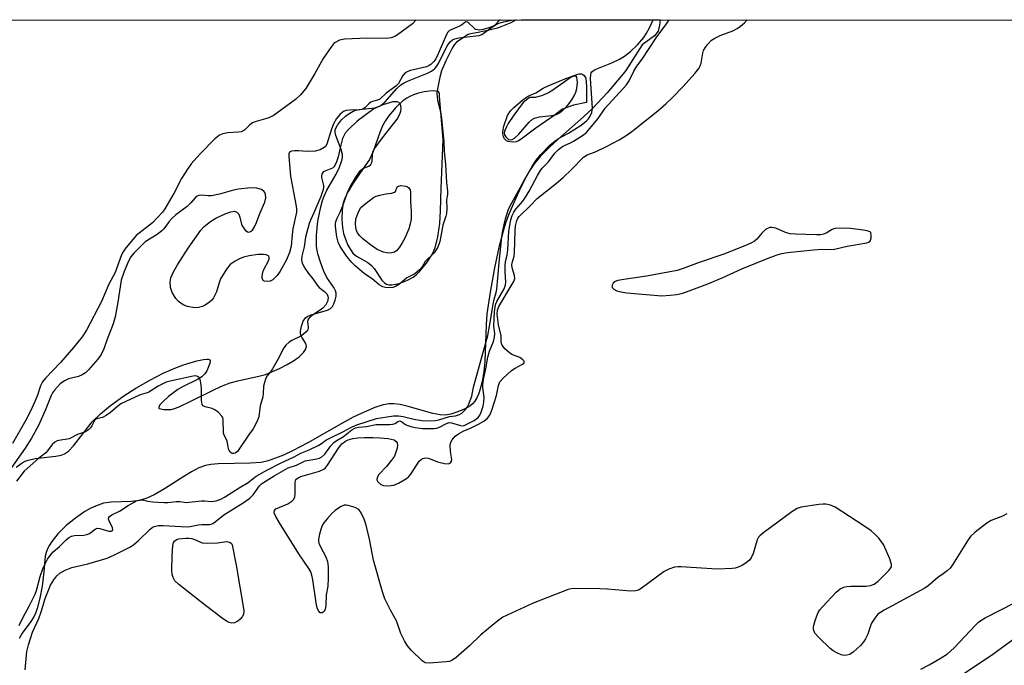
# Model space of a CAD drawing. Units: inches. Extents: x 1225769 to 1231769, y 545455 to 549455.
# Drawn here: x 1226090 to 1226365, y 549274 to 549455 of the extents above; entities that cross this region are included whole.
import ezdxf

# ---------------------------------------------------------------- set-up
doc = ezdxf.new("R2010")
doc.units = ezdxf.units.IN
doc.header["$MEASUREMENT"] = 0
for name, color, linetype in [('HYDRO-Stream Poly Centerlines', 142, 'Continuous'), ('HYDRO-Water Body', 4, 'Continuous'), ('NTRL-Trees', 3, 'Continuous'), ('Undefined', 1, 'Continuous')]:
    doc.layers.add(name, color=color, linetype=linetype)

msp = doc.modelspace()

# ---------------------------------------------------------------- linework, layer by layer
at = {"layer": 'HYDRO-Stream Poly Centerlines'}
for points in [[(1226239.02, 549435.36), (1226237.78, 549434.6), (1226235.86, 549433.81), (1226234.07, 549433.31), (1226232.44, 549433.31), (1226230.72, 549431.95), (1226228.03, 549428.35), (1226226.47, 549426), (1226226, 549425.14), (1226225.57, 549424.1), (1226225.41, 549423.44), (1226225.43, 549422.9), (1226225.83, 549422.27), (1226226.37, 549421.7), (1226226.6, 549421.54), (1226227.09, 549421.44), (1226227.64, 549421.58), (1226228.22, 549421.93), (1226229.47, 549423.09), (1226232.4, 549426.38), (1226233.32, 549427.2), (1226233.88, 549427.54), (1226235.26, 549427.9), (1226238.61, 549428.26), (1226240.01, 549428.56), (1226240.89, 549429.03), (1226241.79, 549429.72), (1226242.68, 549430.59), (1226243.52, 549431.59), (1226244.27, 549432.66), (1226244.92, 549433.75), (1226245.41, 549434.81), (1226245.71, 549435.79), (1226245.86, 549437.48), (1226245.72, 549438.97), (1226245.52, 549439.25), (1226245.17, 549439.31), (1226244.71, 549439.21), (1226244.14, 549438.95), (1226242.79, 549438.1)], [(1226208.27, 549421.54), (1226207.23, 549433.58), (1226207.23, 549434.53), (1226206.96, 549434.88), (1226206.36, 549435.08), (1226205.51, 549435.14), (1226204.48, 549435.09), (1226202.95, 549434.87), (1226201.39, 549434.51), (1226199.98, 549434.07), (1226199.12, 549433.71), (1226198.08, 549433.11), (1226197.04, 549432.34), (1226195.04, 549430.49), (1226193, 549428.04), (1226192.07, 549426.66), (1226191.35, 549425.38), (1226190.56, 549423.47), (1226188.67, 549418.2), (1226187.63, 549415.98), (1226184.88, 549411.93), (1226182.93, 549409.04), (1226181.7, 549407), (1226180.85, 549405.34), (1226180.33, 549403.83), (1226180.03, 549401.88), (1226179.93, 549399.22), (1226180.09, 549396.92), (1226180.42, 549395.26), (1226180.93, 549393.72), (1226181.64, 549392), (1226182.31, 549390.74), (1226183.03, 549389.77), (1226184.07, 549388.96), (1226187.16, 549387.12), (1226188.26, 549386.31), (1226188.96, 549385.48), (1226191.17, 549382.16), (1226191.92, 549381.36), (1226192.41, 549381.06), (1226193.1, 549380.92), (1226193.95, 549380.93), (1226195.95, 549381.31), (1226198.33, 549382.17), (1226199.93, 549383.07), (1226200.71, 549383.7), (1226201.79, 549384.75), (1226203.63, 549386.98), (1226205.17, 549389.38), (1226206.03, 549391.28), (1226206.79, 549394.32), (1226207.36, 549398.07), (1226207.58, 549401.63), (1226207.75, 549407.84)]]:
    msp.add_lwpolyline(points, close=True, dxfattribs=at)
for points in [[(1226088.81, 549329.86, 0), (1226090.45, 549331.08, 0), (1226091.29, 549331.54, 0), (1226092.14, 549331.88, 0), (1226094.11, 549332.28, 0), (1226099.91, 549332.92, 0), (1226101.37, 549333.24, 0), (1226102.32, 549333.63, 0), (1226103.41, 549334.4, 0), (1226104.82, 549335.82, 0), (1226110.08, 549342.57, 0), (1226112.36, 549344.77, 0), (1226115.2, 549347.11, 0), (1226118.92, 549349.81, 0), (1226122.25, 549351.96, 0), (1226126.36, 549354.32, 0), (1226129.88, 549356.17, 0), (1226133.14, 549357.63, 0), (1226135.61, 549358.5, 0), (1226139.33, 549359.62, 0), (1226141.25, 549360.04, 0), (1226142.17, 549360.13, 0), (1226142.64, 549360.08, 0), (1226142.95, 549359.93, 0), (1226143.07, 549359.67, 0), (1226142.96, 549358.94, 0), (1226142.6, 549357.92, 0), (1226142.11, 549356.87, 0), (1226141.59, 549356.04, 0), (1226140.72, 549355.19, 0), (1226139.56, 549354.44, 0), (1226135.49, 549352.48, 0), (1226134.02, 549351.64, 0), (1226131.44, 549349.69, 0), (1226129.69, 549348.11, 0), (1226129.06, 549347.4, 0), (1226128.69, 549346.81, 0), (1226128.66, 549346.39, 0), (1226128.81, 549346.26, 0), (1226130.14, 549346.02, 0), (1226132.14, 549346.05, 0), (1226133.06, 549346.27, 0), (1226134.41, 549346.75, 0), (1226137.84, 549348.4, 0), (1226144.44, 549351.73, 0), (1226146.67, 549352.73, 0), (1226148.65, 549353.48, 0), (1226150.84, 549354.07, 0), (1226157.04, 549355.43, 0), (1226158.54, 549355.85, 0), (1226159.85, 549356.34, 0), (1226162.47, 549357.52, 0), (1226164.67, 549358.65, 0), (1226166.41, 549359.68, 0), (1226167.95, 549360.78, 0), (1226169.16, 549361.93, 0), (1226169.76, 549362.79, 0), (1226170.02, 549363.65, 0), (1226169.87, 549364.49, 0), (1226168.74, 549366.21, 0), (1226168.42, 549366.85, 0), (1226168.34, 549367.36, 0), (1226168.36, 549367.97, 0), (1226168.64, 549369.35, 0), (1226169.14, 549370.69, 0), (1226169.78, 549371.67, 0), (1226170.44, 549372.15, 0), (1226171.33, 549372.53, 0), (1226174.93, 549373.49, 0), (1226175.92, 549373.83, 0), (1226176.74, 549374.25, 0), (1226177.31, 549374.8, 0), (1226177.73, 549375.61, 0), (1226178.1, 549376.65, 0), (1226178.32, 549377.71, 0), (1226178.33, 549378.61, 0), (1226178.16, 549379.19, 0), (1226177.66, 549380.17, 0), (1226175.76, 549382.99, 0), (1226174.82, 549384.89, 0), (1226173.93, 549387.22, 0), (1226173.23, 549389.6, 0), (1226172.86, 549391.66, 0), (1226172.8, 549392.96, 0), (1226172.84, 549394.75, 0), (1226173.25, 549398.73, 0), (1226174.02, 549402.7, 0), (1226174.51, 549404.47, 0), (1226174.95, 549405.75, 0), (1226175.75, 549407.39, 0), (1226178.32, 549411.84, 0), (1226179.3, 549413.79, 0), (1226179.95, 549415.65, 0), (1226180.1, 549416.52, 0), (1226180.1, 549417.33, 0), (1226179.73, 549418.74, 0), (1226178.22, 549422.68, 0), (1226178.05, 549423.54, 0), (1226178.07, 549424.27, 0), (1226178.31, 549424.9, 0), (1226178.7, 549425.59, 0), (1226179.87, 549427.04, 0), (1226180.94, 549428.06, 0), (1226181.69, 549428.66, 0), (1226183.09, 549429.49, 0), (1226183.88, 549429.74, 0), (1226184.81, 549429.92, 0), (1226189.19, 549430.44, 0), (1226190.49, 549430.84, 0), (1226191.06, 549431.21, 0), (1226191.96, 549431.99, 0), (1226195.31, 549435.8, 0), (1226196.42, 549436.86, 0), (1226197.15, 549437.34, 0), (1226198.33, 549437.92, 0), (1226203.9, 549440.08, 0), (1226205.07, 549440.7, 0), (1226205.98, 549441.39, 0), (1226206.56, 549442.11, 0), (1226207.12, 549443.03, 0), (1226209.45, 549447.76, 0), (1226210.25, 549448.89, 0), (1226210.9, 549449.45, 0), (1226211.57, 549449.76, 0), (1226212.7, 549450.03, 0), (1226217.46, 549450.52, 0), (1226218.35, 549450.68, 0), (1226219.09, 549450.92, 0), (1226221.91, 549453.03, 0), (1226223.6, 549453.98, 0), (1226225.17, 549454.46, 0), (1226227.42, 549454.9, 0), (1226230.15, 549455.02, 0)], [(1226269.05, 549455.02, 0), (1226268.88, 549453.57, 0), (1226268.49, 549451.86, 0), (1226267.48, 549450.58, 0), (1226264.01, 549448.06, 0), (1226259.43, 549440.88, 0), (1226258.71, 549439.96, 0), (1226254.23, 549434.64, 0), (1226250.13, 549430.23, 0), (1226247.62, 549427.89, 0), (1226241.22, 549422.33, 0), (1226238.21, 549419.6, 0), (1226235.58, 549416.94, 0), (1226233.75, 549414.71, 0), (1226232.66, 549413.05, 0), (1226231.54, 549411.1, 0), (1226230.24, 549408.62, 0), (1226228.97, 549405.98, 0), (1226226.7, 549400.63, 0), (1226225.78, 549398.14, 0), (1226225.07, 549395.92, 0), (1226223.9, 549391.34, 0), (1226222.7, 549385.65, 0), (1226221.47, 549378.82, 0), (1226220.56, 549372.8, 0), (1226220.32, 549369.68, 0), (1226219.93, 549359.49, 0), (1226219.66, 549356.62, 0), (1226219.23, 549353.9, 0), (1226218.59, 549351.43, 0), (1226218.18, 549350.31, 0), (1226217.69, 549349.3, 0), (1226217.13, 549348.39, 0), (1226216.48, 549347.6, 0), (1226215.74, 549346.95, 0), (1226215.13, 549346.55, 0), (1226213.76, 549345.9, 0), (1226212.1, 549345.26, 0), (1226210.42, 549344.75, 0), (1226208.98, 549344.47, 0), (1226207.45, 549344.49, 0), (1226205.4, 549344.86, 0), (1226198.47, 549346.87, 0), (1226196.23, 549347.41, 0), (1226194.48, 549347.65, 0), (1226193.18, 549347.63, 0), (1226191.48, 549347.29, 0), (1226189.21, 549346.55, 0), (1226186.21, 549345.32, 0), (1226183.1, 549343.86, 0), (1226179.72, 549342.04, 0), (1226170.41, 549336.69, 0), (1226166.14, 549334.44, 0), (1226163.56, 549333.24, 0), (1226161.38, 549332.36, 0), (1226159.29, 549331.68, 0), (1226157.32, 549331.23, 0), (1226154.23, 549330.97, 0), (1226145.32, 549330.82, 0), (1226143.27, 549330.63, 0), (1226141.77, 549330.34, 0), (1226139.9, 549329.66, 0), (1226137.87, 549328.61, 0), (1226135.73, 549327.32, 0), (1226130.29, 549323.83, 0), (1226127.44, 549322.18, 0), (1226125.31, 549321.19, 0), (1226123.31, 549320.58, 0), (1226121.03, 549320.32, 0), (1226115.4, 549320.11, 0), (1226113.25, 549319.81, 0), (1226110.97, 549319, 0), (1226109.52, 549318.29, 0), (1226108.02, 549317.44, 0), (1226105.33, 549315.65, 0), (1226102.74, 549313.54, 0), (1226100.42, 549311.22, 0), (1226098.77, 549309.13, 0), (1226098.1, 549308.08, 0), (1226097.55, 549307.02, 0), (1226097.14, 549305.98, 0), (1226096.87, 549304.95, 0), (1226096.47, 549300.63, 0), (1226096, 549296.57, 0), (1226095.42, 549293.2, 0), (1226094.68, 549290.33, 0), (1226094.27, 549289.21, 0), (1226093.82, 549288.23, 0), (1226092.86, 549286.73, 0), (1226090.47, 549283.41, 0), (1226089.62, 549281.97, 0)]]:
    msp.add_polyline3d(points, dxfattribs=at)
at = {"layer": 'HYDRO-Water Body'}
msp.add_polyline3d([(1226088.81, 549329.86, 0), (1226090.45, 549331.08, 0), (1226091.29, 549331.54, 0), (1226092.14, 549331.88, 0), (1226094.11, 549332.28, 0), (1226099.91, 549332.92, 0), (1226101.37, 549333.24, 0), (1226102.32, 549333.63, 0), (1226103.41, 549334.4, 0), (1226104.82, 549335.82, 0), (1226110.08, 549342.57, 0), (1226112.36, 549344.77, 0), (1226115.2, 549347.11, 0), (1226118.92, 549349.81, 0), (1226122.25, 549351.96, 0), (1226126.36, 549354.32, 0), (1226129.88, 549356.17, 0), (1226133.14, 549357.63, 0), (1226135.61, 549358.5, 0), (1226139.33, 549359.62, 0), (1226141.25, 549360.04, 0), (1226142.17, 549360.13, 0), (1226142.64, 549360.08, 0), (1226142.95, 549359.93, 0), (1226143.07, 549359.67, 0), (1226142.96, 549358.94, 0), (1226142.6, 549357.92, 0), (1226142.11, 549356.87, 0), (1226141.59, 549356.04, 0), (1226140.72, 549355.19, 0), (1226139.56, 549354.44, 0), (1226135.49, 549352.48, 0), (1226134.02, 549351.64, 0), (1226131.44, 549349.69, 0), (1226129.69, 549348.11, 0), (1226129.06, 549347.4, 0), (1226128.69, 549346.81, 0), (1226128.66, 549346.39, 0), (1226128.81, 549346.26, 0), (1226130.14, 549346.02, 0), (1226132.14, 549346.05, 0), (1226133.06, 549346.27, 0), (1226134.41, 549346.75, 0), (1226137.84, 549348.4, 0), (1226144.44, 549351.73, 0), (1226146.67, 549352.73, 0), (1226148.65, 549353.48, 0), (1226150.84, 549354.07, 0), (1226157.04, 549355.43, 0), (1226158.54, 549355.85, 0), (1226159.85, 549356.34, 0), (1226162.47, 549357.52, 0), (1226164.67, 549358.65, 0), (1226166.41, 549359.68, 0), (1226167.95, 549360.78, 0), (1226169.16, 549361.93, 0), (1226169.76, 549362.79, 0), (1226170.02, 549363.65, 0), (1226169.87, 549364.49, 0), (1226168.74, 549366.21, 0), (1226168.42, 549366.85, 0), (1226168.34, 549367.36, 0), (1226168.36, 549367.97, 0), (1226168.64, 549369.35, 0), (1226169.14, 549370.69, 0), (1226169.78, 549371.67, 0), (1226170.44, 549372.15, 0), (1226171.33, 549372.53, 0), (1226174.93, 549373.49, 0), (1226175.92, 549373.83, 0), (1226176.74, 549374.25, 0), (1226177.31, 549374.8, 0), (1226177.73, 549375.61, 0), (1226178.1, 549376.65, 0), (1226178.32, 549377.71, 0), (1226178.33, 549378.61, 0), (1226178.16, 549379.19, 0), (1226177.66, 549380.17, 0), (1226175.76, 549382.99, 0), (1226174.82, 549384.89, 0), (1226173.93, 549387.22, 0), (1226173.23, 549389.6, 0), (1226172.86, 549391.66, 0), (1226172.8, 549392.96, 0), (1226172.84, 549394.75, 0), (1226173.25, 549398.73, 0), (1226174.02, 549402.7, 0), (1226174.51, 549404.47, 0), (1226174.95, 549405.75, 0), (1226175.75, 549407.39, 0), (1226178.32, 549411.84, 0), (1226179.3, 549413.79, 0), (1226179.95, 549415.65, 0), (1226180.1, 549416.52, 0), (1226180.1, 549417.33, 0), (1226179.73, 549418.74, 0), (1226178.22, 549422.68, 0), (1226178.05, 549423.54, 0), (1226178.07, 549424.27, 0), (1226178.31, 549424.9, 0), (1226178.7, 549425.59, 0), (1226179.87, 549427.04, 0), (1226180.94, 549428.06, 0), (1226181.69, 549428.66, 0), (1226183.09, 549429.49, 0), (1226183.88, 549429.74, 0), (1226184.81, 549429.92, 0), (1226189.19, 549430.44, 0), (1226190.49, 549430.84, 0), (1226191.06, 549431.21, 0), (1226191.96, 549431.99, 0), (1226195.31, 549435.8, 0), (1226196.42, 549436.86, 0), (1226197.15, 549437.34, 0), (1226198.33, 549437.92, 0), (1226203.9, 549440.08, 0), (1226205.07, 549440.7, 0), (1226205.98, 549441.39, 0), (1226206.56, 549442.11, 0), (1226207.12, 549443.03, 0), (1226209.45, 549447.76, 0), (1226210.25, 549448.89, 0), (1226210.9, 549449.45, 0), (1226211.57, 549449.76, 0), (1226212.7, 549450.03, 0), (1226217.46, 549450.52, 0), (1226218.35, 549450.68, 0), (1226219.09, 549450.92, 0), (1226221.91, 549453.03, 0), (1226223.6, 549453.98, 0), (1226225.17, 549454.46, 0), (1226227.42, 549454.9, 0), (1226230.15, 549455.02, 0), (1226269.05, 549455.02, 0), (1226268.88, 549453.57, 0), (1226268.49, 549451.86, 0), (1226267.48, 549450.58, 0), (1226264.01, 549448.06, 0), (1226259.43, 549440.88, 0), (1226258.71, 549439.96, 0), (1226254.23, 549434.64, 0), (1226250.13, 549430.23, 0), (1226247.62, 549427.89, 0), (1226241.22, 549422.33, 0), (1226238.21, 549419.6, 0), (1226235.58, 549416.94, 0), (1226233.75, 549414.71, 0), (1226232.66, 549413.05, 0), (1226231.54, 549411.1, 0), (1226230.24, 549408.62, 0), (1226228.97, 549405.98, 0), (1226226.7, 549400.63, 0), (1226225.78, 549398.14, 0), (1226225.07, 549395.92, 0), (1226223.9, 549391.34, 0), (1226222.7, 549385.65, 0), (1226221.47, 549378.82, 0), (1226220.56, 549372.8, 0), (1226220.32, 549369.68, 0), (1226219.93, 549359.49, 0), (1226219.66, 549356.62, 0), (1226219.23, 549353.9, 0), (1226218.59, 549351.43, 0), (1226218.18, 549350.31, 0), (1226217.69, 549349.3, 0), (1226217.13, 549348.39, 0), (1226216.48, 549347.6, 0), (1226215.74, 549346.95, 0), (1226215.13, 549346.55, 0), (1226213.76, 549345.9, 0), (1226212.1, 549345.26, 0), (1226210.42, 549344.75, 0), (1226208.98, 549344.47, 0), (1226207.45, 549344.49, 0), (1226205.4, 549344.86, 0), (1226198.47, 549346.87, 0), (1226196.23, 549347.41, 0), (1226194.48, 549347.65, 0), (1226193.18, 549347.63, 0), (1226191.48, 549347.29, 0), (1226189.21, 549346.55, 0), (1226186.21, 549345.32, 0), (1226183.1, 549343.86, 0), (1226179.72, 549342.04, 0), (1226170.41, 549336.69, 0), (1226166.14, 549334.44, 0), (1226163.56, 549333.24, 0), (1226161.38, 549332.36, 0), (1226159.29, 549331.68, 0), (1226157.32, 549331.23, 0), (1226154.23, 549330.97, 0), (1226145.32, 549330.82, 0), (1226143.27, 549330.63, 0), (1226141.77, 549330.34, 0), (1226139.9, 549329.66, 0), (1226137.87, 549328.61, 0), (1226135.73, 549327.32, 0), (1226130.29, 549323.83, 0), (1226127.44, 549322.18, 0), (1226125.31, 549321.19, 0), (1226123.31, 549320.58, 0), (1226121.03, 549320.32, 0), (1226115.4, 549320.11, 0), (1226113.25, 549319.81, 0), (1226110.97, 549319, 0), (1226109.52, 549318.29, 0), (1226108.02, 549317.44, 0), (1226105.33, 549315.65, 0), (1226102.74, 549313.54, 0), (1226100.42, 549311.22, 0), (1226098.77, 549309.13, 0), (1226098.1, 549308.08, 0), (1226097.55, 549307.02, 0), (1226097.14, 549305.98, 0), (1226096.87, 549304.95, 0), (1226096.47, 549300.63, 0), (1226096, 549296.57, 0), (1226095.42, 549293.2, 0), (1226094.68, 549290.33, 0), (1226094.27, 549289.21, 0), (1226093.82, 549288.23, 0), (1226092.86, 549286.73, 0), (1226090.47, 549283.41, 0), (1226089.62, 549281.97, 0)], dxfattribs=at)
for points in [[(1226239.02, 549435.36, 0), (1226237.78, 549434.6, 0), (1226235.86, 549433.81, 0), (1226234.07, 549433.31, 0), (1226232.44, 549433.31, 0), (1226230.72, 549431.95, 0), (1226228.03, 549428.35, 0), (1226226.47, 549426, 0), (1226226, 549425.14, 0), (1226225.57, 549424.1, 0), (1226225.41, 549423.44, 0), (1226225.43, 549422.9, 0), (1226225.83, 549422.27, 0), (1226226.37, 549421.7, 0), (1226226.6, 549421.54, 0), (1226227.09, 549421.44, 0), (1226227.64, 549421.58, 0), (1226228.22, 549421.93, 0), (1226229.47, 549423.09, 0), (1226232.4, 549426.38, 0), (1226233.32, 549427.2, 0), (1226233.88, 549427.54, 0), (1226235.26, 549427.9, 0), (1226238.61, 549428.26, 0), (1226240.01, 549428.56, 0), (1226240.89, 549429.03, 0), (1226241.79, 549429.72, 0), (1226242.68, 549430.59, 0), (1226243.52, 549431.59, 0), (1226244.27, 549432.66, 0), (1226244.92, 549433.75, 0), (1226245.41, 549434.81, 0), (1226245.71, 549435.79, 0), (1226245.86, 549437.48, 0), (1226245.72, 549438.97, 0), (1226245.52, 549439.25, 0), (1226245.17, 549439.31, 0), (1226244.71, 549439.21, 0), (1226244.14, 549438.95, 0), (1226242.79, 549438.1, 0)], [(1226208.27, 549421.54, 0), (1226207.23, 549433.58, 0), (1226207.23, 549434.53, 0), (1226206.96, 549434.88, 0), (1226206.36, 549435.08, 0), (1226205.51, 549435.14, 0), (1226204.48, 549435.09, 0), (1226202.95, 549434.87, 0), (1226201.39, 549434.51, 0), (1226199.98, 549434.07, 0), (1226199.12, 549433.71, 0), (1226198.08, 549433.11, 0), (1226197.04, 549432.34, 0), (1226195.04, 549430.49, 0), (1226193, 549428.04, 0), (1226192.07, 549426.66, 0), (1226191.35, 549425.38, 0), (1226190.56, 549423.47, 0), (1226188.67, 549418.2, 0), (1226187.63, 549415.98, 0), (1226184.88, 549411.93, 0), (1226182.93, 549409.04, 0), (1226181.7, 549407, 0), (1226180.85, 549405.34, 0), (1226180.33, 549403.83, 0), (1226180.03, 549401.88, 0), (1226179.93, 549399.22, 0), (1226180.09, 549396.92, 0), (1226180.42, 549395.26, 0), (1226180.93, 549393.72, 0), (1226181.64, 549392, 0), (1226182.31, 549390.74, 0), (1226183.03, 549389.77, 0), (1226184.07, 549388.96, 0), (1226187.16, 549387.12, 0), (1226188.26, 549386.31, 0), (1226188.96, 549385.48, 0), (1226191.17, 549382.16, 0), (1226191.92, 549381.36, 0), (1226192.41, 549381.06, 0), (1226193.1, 549380.92, 0), (1226193.95, 549380.93, 0), (1226195.95, 549381.31, 0), (1226198.33, 549382.17, 0), (1226199.93, 549383.07, 0), (1226200.71, 549383.7, 0), (1226201.79, 549384.75, 0), (1226203.63, 549386.98, 0), (1226205.17, 549389.38, 0), (1226206.03, 549391.28, 0), (1226206.79, 549394.32, 0), (1226207.36, 549398.07, 0), (1226207.58, 549401.63, 0), (1226207.75, 549407.84, 0)]]:
    msp.add_polyline3d(points, close=True, dxfattribs=at)
at = {"layer": 'NTRL-Trees'}
msp.add_polyline3d([(1225769.46, 547324.94, 0), (1225769.59, 549455.07, 0), (1226950.99, 549454.95, 0)], dxfattribs=at)
at = {"layer": 'Undefined'}
for points, elevation in [([(1226228.72, 549455.03), (1226227.22, 549454.2), (1226223.5, 549452.7), (1226220.37, 549451.94), (1226217.59, 549451.38), (1226215.91, 549451.16), (1226215.3, 549450.95), (1226212.05, 549448.78), (1226211.38, 549448.04), (1226210.77, 549447.11), (1226209.03, 549443.57), (1226207.85, 549440.77), (1226207.34, 549438.99), (1226206.76, 549436.2), (1226206.55, 549434.47), (1226206.7, 549432.52), (1226207.39, 549430.05), (1226207.7, 549428.25), (1226208.5, 549420.94), (1226208.58, 549418.16), (1226208.97, 549414.55), (1226209.2, 549409.54), (1226209.53, 549407.12), (1226209.5, 549406.13), (1226209.27, 549404.65), (1226209.32, 549402.23), (1226209.19, 549400.9), (1226209.02, 549400.1), (1226208.24, 549397.57), (1226207.34, 549393.01), (1226206.79, 549391.45), (1226206.38, 549390.68), (1226205.8, 549389.89), (1226203.3, 549387.47), (1226202.42, 549385.93), (1226201.71, 549385.08), (1226200.34, 549384), (1226198.09, 549382.81), (1226196.1, 549381.13), (1226194.97, 549380.44), (1226194.25, 549380.19), (1226193.21, 549380.08), (1226192.13, 549380.15), (1226191.36, 549380.35), (1226190.41, 549380.93), (1226188.39, 549382.62), (1226186.25, 549384.02), (1226183.63, 549386.21), (1226182.7, 549387.11), (1226181.33, 549388.79), (1226179.44, 549391.62), (1226178.88, 549392.84), (1226178.49, 549394.3), (1226178.12, 549397.2), (1226178.12, 549397.89), (1226178.25, 549398.65), (1226178.58, 549399.59), (1226179.45, 549401.24), (1226180.3, 549403.25), (1226181.54, 549406.77), (1226182.26, 549408.32), (1226184.01, 549411.33), (1226185.11, 549412.87), (1226185.84, 549413.47), (1226187.51, 549414.09), (1226188.07, 549414.56), (1226188.34, 549415.09), (1226188.44, 549415.57), (1226188.5, 549417.19), (1226188.6, 549417.98), (1226188.98, 549418.84), (1226191.28, 549422.01), (1226195.41, 549427.22), (1226196.18, 549428.64), (1226196.42, 549429.47), (1226196.49, 549430.27), (1226196.42, 549431), (1226196.19, 549431.64), (1226195.88, 549431.94), (1226195.45, 549432.1), (1226194.97, 549432.14), (1226194.19, 549432.06), (1226191.39, 549431.29), (1226188.89, 549430.12), (1226184.18, 549426.7), (1226181.8, 549424.38), (1226180.9, 549423.29), (1226180.15, 549421.79), (1226179.43, 549419.26), (1226178.91, 549416.7), (1226178.45, 549415.31), (1226178.01, 549414.31), (1226177.72, 549413.9), (1226177.34, 549413.58), (1226175.02, 549412.59), (1226174.64, 549412.33), (1226174.31, 549411.86), (1226174.19, 549411.42), (1226174.2, 549410.89), (1226174.8, 549408.65), (1226174.83, 549408.2), (1226174.74, 549407.54), (1226174.08, 549405.65), (1226172.09, 549401), (1226171.13, 549398.97), (1226170.8, 549398.08), (1226169.74, 549394.25), (1226169.43, 549391.49), (1226168.73, 549388.92), (1226168.62, 549387.89), (1226168.83, 549386.98), (1226169.6, 549385.57), (1226170.63, 549384.05), (1226171.8, 549382.62), (1226172.99, 549380.78), (1226173.57, 549380.18), (1226175.12, 549379.07), (1226175.75, 549378.36), (1226175.99, 549377.77), (1226176.06, 549377.3), (1226175.95, 549376.24), (1226175.49, 549375.33), (1226174.6, 549374.39), (1226173.32, 549373.4), (1226171.19, 549372.01), (1226170.46, 549371.32), (1226170.28, 549370.67), (1226170.53, 549369.1), (1226170.51, 549368.6), (1226170.36, 549368.23), (1226169.94, 549367.72), (1226169.23, 549367.1), (1226168.43, 549366.54), (1226165.96, 549365.35), (1226165.21, 549364.89), (1226164.23, 549364.02), (1226163.46, 549363.03), (1226162.38, 549360.65), (1226160.51, 549357.39), (1226159.98, 549356.58), (1226158.93, 549355.37), (1226158.52, 549354.54), (1226158.24, 549353.59), (1226158.03, 549352.53), (1226157.93, 549350.51), (1226157.8, 549349.56), (1226157.06, 549347.08), (1226156.66, 549343.98), (1226156.27, 549342.73), (1226155.15, 549340.65), (1226153.79, 549338.88), (1226150.76, 549334.26), (1226150.1, 549333.81), (1226149.62, 549333.7), (1226149.27, 549333.72), (1226148.67, 549334.04), (1226148.28, 549334.69), (1226148.08, 549335.45), (1226147.85, 549337.28), (1226146.97, 549338.85), (1226146.8, 549339.37), (1226146.75, 549343.2), (1226146.6, 549343.74), (1226146.33, 549344.2), (1226145.42, 549345.16), (1226144.35, 549345.97), (1226143.64, 549346.27), (1226141.69, 549346.76), (1226141.08, 549347.09), (1226140.81, 549347.46), (1226140.61, 549348.51), (1226140.61, 549351.82), (1226140.53, 549352.94), (1226140.24, 549354.38), (1226139.89, 549355.03), (1226139.38, 549355.35), (1226138.96, 549355.4), (1226138.27, 549355.35), (1226132.24, 549354.02), (1226130.79, 549353.64), (1226130, 549353.33), (1226128.52, 549352.54), (1226125.89, 549350.9), (1226125.39, 549350.68), (1226123.46, 549350.15), (1226118.1, 549347.57), (1226117.22, 549346.95), (1226115.19, 549345.17), (1226114, 549344.35), (1226112.91, 549343.8), (1226111.58, 549343.54), (1226111.1, 549343.31), (1226110.72, 549342.9), (1226109.99, 549341.47), (1226109.6, 549340.87), (1226109.02, 549340.33), (1226108.2, 549339.81), (1226105.93, 549339), (1226103.56, 549337.82), (1226100.73, 549337.39), (1226100.2, 549337.23), (1226099.59, 549336.88), (1226098.86, 549336.2), (1226097.58, 549334.47), (1226097.06, 549333.91), (1226095.15, 549332.36), (1226091.03, 549328.73), (1226088.9, 549325.99)], 300), ([(1226089.6, 549285.59), (1226090.73, 549287.89), (1226092.42, 549290.96), (1226094.12, 549294.31), (1226094.46, 549295.34), (1226095.46, 549299.29), (1226096.36, 549301.68), (1226097.56, 549304.11), (1226098.25, 549305.19), (1226099.13, 549306.16), (1226100.85, 549307.7), (1226102.64, 549309.48), (1226103.42, 549310.09), (1226104.24, 549310.56), (1226105.14, 549310.78), (1226107.7, 549310.88), (1226108.54, 549311.03), (1226109.32, 549311.36), (1226110.87, 549312.56), (1226111.45, 549312.81), (1226112.21, 549312.76), (1226114.67, 549311.98), (1226115.33, 549311.98), (1226115.66, 549312.11), (1226115.81, 549312.36), (1226115.74, 549312.92), (1226114.79, 549314.89), (1226114.64, 549315.37), (1226114.66, 549315.76), (1226114.86, 549316.07), (1226115.52, 549316.53), (1226117.73, 549317.62), (1226120.12, 549319.14), (1226122.62, 549320.59), (1226123.43, 549320.77), (1226124.11, 549320.76), (1226125.6, 549320.41), (1226126.99, 549320.21), (1226128.43, 549320.06), (1226130.24, 549320), (1226131.23, 549320.03), (1226133.58, 549320.29), (1226134.62, 549320.25), (1226136.37, 549320.01), (1226140.66, 549320.46), (1226141.48, 549320.45), (1226143.46, 549320.25), (1226144.72, 549320.43), (1226146.07, 549320.94), (1226147.12, 549321.48), (1226151.21, 549324.11), (1226153.74, 549325.58), (1226155.98, 549327.35), (1226159.16, 549329.12), (1226162.78, 549330.99), (1226166.63, 549332.77), (1226168.47, 549333.78), (1226170.75, 549334.75), (1226173.33, 549335.98), (1226174.2, 549336.47), (1226175.48, 549337.4), (1226176.4, 549337.95), (1226180.37, 549339.89), (1226182.43, 549340.99), (1226184.14, 549341.72), (1226189.64, 549343.5), (1226194.39, 549344.23), (1226195.82, 549344.23), (1226197.05, 549344.1), (1226200.07, 549343.34), (1226202.36, 549342.97), (1226204.41, 549342.84), (1226206.01, 549342.93), (1226207.09, 549343.15), (1226210.08, 549344.06), (1226211.75, 549344.25), (1226212.34, 549344.4), (1226212.83, 549344.61), (1226213.52, 549345.04), (1226214.64, 549346.13), (1226215.07, 549346.72), (1226215.37, 549347.29), (1226216.28, 549349.76), (1226216.79, 549352.23), (1226220.81, 549366.76), (1226221.22, 549369.38), (1226222.52, 549376.5), (1226223.1, 549378.71), (1226223.27, 549379.64), (1226223.64, 549382.83), (1226224.03, 549388.11), (1226224.69, 549394.31), (1226224.95, 549396.11), (1226225.72, 549399.4), (1226226.51, 549401.8), (1226227.02, 549403.04), (1226229.85, 549408.01), (1226231.11, 549410.42), (1226233.33, 549414.23), (1226234.34, 549415.78), (1226235.56, 549417.29), (1226238.11, 549419.94), (1226239.16, 549420.85), (1226240.59, 549421.81), (1226243.36, 549423.32), (1226246.9, 549425.6), (1226248.39, 549426.76), (1226248.95, 549427.37), (1226249.47, 549428.09), (1226249.88, 549429.1), (1226250.06, 549430.34), (1226249.55, 549438.59), (1226249.61, 549439.72), (1226249.74, 549440.17), (1226249.95, 549440.51), (1226250.26, 549440.78), (1226250.83, 549441.1), (1226255.49, 549442.99), (1226257.65, 549444.02), (1226259.03, 549444.86), (1226260.74, 549446.15), (1226262.72, 549448), (1226264.43, 549450.09), (1226265.21, 549451.27), (1226266.08, 549452.79), (1226267.11, 549455.02)], 300), ([(1226351.82, 549270.69), (1226361.79, 549277.31), (1226368.42, 549282.18)], 306)]:
    msp.add_lwpolyline(points, dxfattribs=dict(at, elevation=elevation))
for points, elevation in [([(1226227.71, 549420.83), (1226226.51, 549420.96), (1226226.02, 549421.19), (1226225.64, 549421.52), (1226225.41, 549421.87), (1226225.19, 549422.4), (1226225.04, 549423.13), (1226225.01, 549423.83), (1226225.24, 549425.31), (1226226.33, 549428.29), (1226227.12, 549429.55), (1226228.03, 549430.51), (1226230.61, 549432.66), (1226231.59, 549433.36), (1226232.46, 549433.84), (1226234.23, 549434.58), (1226236.33, 549435.92), (1226237.69, 549436.6), (1226242.62, 549438.64), (1226245.71, 549439.75), (1226246.36, 549439.9), (1226246.97, 549439.92), (1226247.36, 549439.77), (1226247.63, 549439.55), (1226248.09, 549438.86), (1226248.31, 549437.88), (1226248.4, 549436.1), (1226248.41, 549431.93), (1226244.82, 549431.18), (1226241.7, 549430.04), (1226241.17, 549429.7), (1226239.65, 549428.46), (1226234.24, 549424.77), (1226230.13, 549421.62), (1226229.35, 549421.19), (1226228.76, 549420.95)], 300), ([(1226193.2, 549389.78), (1226192.41, 549389.83), (1226191.61, 549390.02), (1226189.84, 549390.75), (1226187.92, 549392.13), (1226185.83, 549393.8), (1226184.96, 549394.6), (1226184.3, 549395.48), (1226183.95, 549396.42), (1226183.77, 549397.75), (1226183.81, 549399.37), (1226184.64, 549401.51), (1226185.26, 549402.5), (1226186.36, 549403.49), (1226188.75, 549405.29), (1226189.52, 549405.68), (1226190.6, 549406.01), (1226192.27, 549406.35), (1226193.93, 549406.57), (1226194.64, 549406.78), (1226194.94, 549407.02), (1226195.46, 549408.28), (1226195.76, 549408.54), (1226196.46, 549408.65), (1226197.81, 549408.49), (1226198.31, 549408.34), (1226198.71, 549408.08), (1226199.03, 549407.5), (1226199.17, 549406.78), (1226199.13, 549404.16), (1226199.36, 549401.53), (1226199.37, 549400.37), (1226199.31, 549399.25), (1226199.09, 549397.94), (1226198.67, 549396.59), (1226197.58, 549393.94), (1226196.86, 549392.66), (1226196.05, 549391.42), (1226195.31, 549390.53), (1226194.68, 549390.08), (1226193.97, 549389.84)], 302), ([(1226300.32, 549396.93), (1226299.77, 549396.91), (1226299.25, 549396.78), (1226298.54, 549396.36), (1226297.49, 549395.36), (1226296.08, 549393.68), (1226295.45, 549393.16), (1226294.75, 549392.71), (1226293.42, 549392.09), (1226287.14, 549389.55), (1226279.91, 549387.14), (1226275.45, 549385.44), (1226273.75, 549384.95), (1226265.24, 549383.28), (1226258.86, 549382.43), (1226257.2, 549382.07), (1226256.48, 549381.8), (1226255.89, 549381.4), (1226255.58, 549380.8), (1226255.61, 549380.18), (1226256.04, 549379.69), (1226256.95, 549379.2), (1226258.03, 549378.9), (1226259.73, 549378.64), (1226269.51, 549377.86), (1226271.87, 549377.96), (1226273.63, 549378.17), (1226275.05, 549378.5), (1226276.44, 549378.93), (1226282.37, 549381.18), (1226286.38, 549382.86), (1226291.93, 549385.4), (1226299.69, 549388.59), (1226301.77, 549389.3), (1226303.12, 549389.65), (1226304.7, 549389.94), (1226311.97, 549390.69), (1226314.3, 549390.87), (1226316.79, 549390.78), (1226317.88, 549390.89), (1226321.39, 549391.67), (1226326.85, 549392.66), (1226327.37, 549392.84), (1226327.8, 549393.14), (1226327.96, 549393.38), (1226328.11, 549393.96), (1226328.12, 549394.6), (1226328.02, 549395.55), (1226327.81, 549395.71), (1226326.98, 549395.99), (1226325.88, 549396.21), (1226322.3, 549396.62), (1226319.97, 549396.78), (1226317.96, 549396.65), (1226317.16, 549396.4), (1226315.48, 549395.39), (1226314.74, 549395.05), (1226313.93, 549394.89), (1226312.78, 549394.86), (1226306.92, 549395.06), (1226305.47, 549395.17), (1226304.16, 549395.54), (1226301.43, 549396.71)], 304), ([(1226142.2, 549308.58), (1226145.12, 549308.71), (1226147.7, 549309.05), (1226148.35, 549308.93), (1226148.63, 549308.8), (1226149, 549308.49), (1226149.21, 549308.18), (1226150.39, 549302.43), (1226152.51, 549289.79), (1226152.4, 549288.7), (1226152.03, 549287.99), (1226151.46, 549287.38), (1226150.82, 549286.82), (1226149.89, 549286.31), (1226149.14, 549286.25), (1226148.39, 549286.42), (1226147.64, 549286.81), (1226146.45, 549287.66), (1226141.8, 549291.18), (1226134.26, 549297.06), (1226133.21, 549298.08), (1226132.7, 549299.02), (1226132.47, 549299.88), (1226132.32, 549301.02), (1226132.4, 549305.06), (1226132.63, 549307.99), (1226132.84, 549308.78), (1226133.1, 549309.2), (1226133.66, 549309.62), (1226134.34, 549309.84), (1226136.22, 549310.04), (1226137.13, 549310.05), (1226137.98, 549309.94), (1226138.51, 549309.77), (1226140.79, 549308.71)], 304)]:
    msp.add_lwpolyline(points, close=True, dxfattribs=dict(at, elevation=elevation))
for points in [[(1226224.22, 549455.03, 302), (1226224.06, 549454.92, 302), (1226222.63, 549453.48, 302), (1226222.08, 549453.17, 302), (1226221.06, 549452.79, 302), (1226219.47, 549452.35, 302), (1226218.5, 549452.18, 302), (1226217.88, 549452.2, 302), (1226217.39, 549452.37, 302), (1226216.97, 549452.67, 302), (1226215.22, 549454.34, 302), (1226214.68, 549454.48, 302), (1226214.34, 549454.33, 302), (1226213.41, 549453.58, 302), (1226212.71, 549453.17, 302), (1226210.07, 549452.06, 302), (1226209.64, 549451.63, 302), (1226209.22, 549450.92, 302), (1226206.94, 549445.53, 302), (1226206.25, 549444.12, 302), (1226205.72, 549443.34, 302), (1226204.88, 549442.54, 302), (1226204.39, 549442.23, 302), (1226203.62, 549441.92, 302), (1226199.18, 549440.83, 302), (1226198.38, 549440.57, 302), (1226197.65, 549440.19, 302), (1226197, 549439.49, 302), (1226195.82, 549437.23, 302), (1226195.09, 549436.44, 302), (1226192.33, 549434.52, 302), (1226190.61, 549432.87, 302), (1226189.89, 549432.54, 302), (1226188.53, 549432.21, 302), (1226188.02, 549432, 302), (1226187.47, 549431.58, 302), (1226186.36, 549430.41, 302), (1226185.94, 549430.12, 302), (1226185.52, 549429.95, 302), (1226184.97, 549429.84, 302), (1226182.03, 549429.79, 302), (1226181.17, 549429.66, 302), (1226180.38, 549429.35, 302), (1226179.46, 549428.67, 302), (1226178.46, 549427.47, 302), (1226177.57, 549425.91, 302), (1226176.9, 549424.19, 302), (1226175.72, 549420.23, 302), (1226175.39, 549419.62, 302), (1226175.02, 549419.28, 302), (1226173.83, 549418.66, 302), (1226172.5, 549418.27, 302), (1226170.19, 549418.17, 302), (1226167.8, 549418.4, 302), (1226166.64, 549418.43, 302), (1226165.85, 549418.33, 302), (1226165.44, 549418.13, 302), (1226165.3, 549417.97, 302), (1226165.12, 549417.54, 302), (1226165.05, 549416.78, 302), (1226165.6, 549411.29, 302), (1226166.37, 549406.85, 302), (1226167.17, 549402.87, 302), (1226167.26, 549402.06, 302), (1226167.21, 549401.2, 302), (1226166.25, 549396.6, 302), (1226166.02, 549394.89, 302), (1226165.76, 549391.68, 302), (1226165.32, 549389.93, 302), (1226164.47, 549387.91, 302), (1226162.66, 549384.7, 302), (1226161.79, 549383.5, 302), (1226160.59, 549382.33, 302), (1226159.87, 549381.95, 302), (1226159.04, 549381.82, 302), (1226158.27, 549381.89, 302), (1226157.89, 549382.09, 302), (1226157.77, 549382.26, 302), (1226157.64, 549382.72, 302), (1226157.62, 549383.26, 302), (1226157.78, 549384.41, 302), (1226158.11, 549385.22, 302), (1226159.28, 549387.42, 302), (1226159.55, 549388.19, 302), (1226159.59, 549388.65, 302), (1226159.41, 549389, 302), (1226158.78, 549389.3, 302), (1226157.98, 549389.4, 302), (1226156.54, 549389.36, 302), (1226154, 549389.02, 302), (1226152.37, 549388.65, 302), (1226151.32, 549388.2, 302), (1226150.05, 549387.54, 302), (1226148.64, 549386.59, 302), (1226147.61, 549385.27, 302), (1226145.99, 549382.59, 302), (1226145.57, 549381.5, 302), (1226144.82, 549378.95, 302), (1226144.5, 549378.19, 302), (1226143.97, 549377.27, 302), (1226143.5, 549376.63, 302), (1226142.87, 549376.03, 302), (1226141.68, 549375.19, 302), (1226140.9, 549374.81, 302), (1226139.77, 549374.52, 302), (1226138.65, 549374.48, 302), (1226136.75, 549374.8, 302), (1226135.5, 549375.3, 302), (1226134.2, 549376.24, 302), (1226133.46, 549377.06, 302), (1226132.44, 549378.78, 302), (1226132.11, 549379.57, 302), (1226131.98, 549380.11, 302), (1226131.86, 549381.78, 302), (1226132.07, 549382.88, 302), (1226132.78, 549384.51, 302), (1226133.93, 549386.5, 302), (1226136.93, 549391.13, 302), (1226140.46, 549396.19, 302), (1226141.41, 549397.26, 302), (1226143.13, 549398.64, 302), (1226144.64, 549399.52, 302), (1226147.3, 549400.8, 302), (1226148.86, 549401.36, 302), (1226149.86, 549401.48, 302), (1226150.54, 549401.19, 302), (1226151.06, 549400.63, 302), (1226151.38, 549399.84, 302), (1226151.71, 549398.23, 302), (1226151.93, 549397.58, 302), (1226152.36, 549396.83, 302), (1226152.89, 549396.18, 302), (1226153.48, 549395.73, 302), (1226153.9, 549395.66, 302), (1226154.32, 549395.8, 302), (1226154.9, 549396.23, 302), (1226155.48, 549397.1, 302), (1226156.05, 549398.36, 302), (1226157.02, 549400.87, 302), (1226158.36, 549404.01, 302), (1226158.69, 549405.28, 302), (1226158.6, 549406.26, 302), (1226158.41, 549406.73, 302), (1226158.12, 549407.13, 302), (1226157.47, 549407.56, 302), (1226156.13, 549407.97, 302), (1226154.42, 549408.01, 302), (1226151, 549407.69, 302), (1226149.59, 549407.39, 302), (1226145.73, 549406.29, 302), (1226143.42, 549405.8, 302), (1226142.55, 549405.76, 302), (1226140.59, 549405.97, 302), (1226139.9, 549405.9, 302), (1226139.47, 549405.73, 302), (1226138.91, 549405.28, 302), (1226137.64, 549403.81, 302), (1226136.65, 549402.84, 302), (1226133.49, 549400.46, 302), (1226132.38, 549399.49, 302), (1226131.63, 549398.63, 302), (1226130.1, 549396.6, 302), (1226129.51, 549395.97, 302), (1226128.19, 549394.97, 302), (1226124.87, 549392.91, 302), (1226121.67, 549389.73, 302), (1226120.85, 549388.69, 302), (1226120.25, 549387.48, 302), (1226119.04, 549384.62, 302), (1226118.16, 549382.21, 302), (1226117.22, 549376.08, 302), (1226116.44, 549371.95, 302), (1226115.94, 549369.98, 302), (1226114.13, 549365.43, 302), (1226113.33, 549363.02, 302), (1226112.56, 549361.44, 302), (1226111.91, 549360.46, 302), (1226110.97, 549359.33, 302), (1226109.03, 549357.11, 302), (1226108.19, 549356.31, 302), (1226107.23, 549355.74, 302), (1226106.19, 549355.29, 302), (1226103.46, 549354.6, 302), (1226102.27, 549354.08, 302), (1226101.07, 549353.16, 302), (1226099.46, 549351.42, 302), (1226098.96, 549350.67, 302), (1226098.59, 549349.92, 302), (1226096.88, 549345.78, 302), (1226094.98, 549341.55, 302), (1226093.03, 549338.04, 302), (1226091.27, 549335.21, 302), (1226087.26, 549329.47, 302)], [(1226200.74, 549455.03, 304), (1226199.71, 549453.95, 304), (1226195.49, 549450.82, 304), (1226194.75, 549450.38, 304), (1226193.77, 549450.01, 304), (1226192.37, 549449.84, 304), (1226187.14, 549449.87, 304), (1226180.68, 549449.59, 304), (1226179.27, 549449.32, 304), (1226178.03, 549448.65, 304), (1226177.6, 549448.28, 304), (1226177.04, 549447.62, 304), (1226174.69, 549444.25, 304), (1226172.39, 549440, 304), (1226169.81, 549435.84, 304), (1226168.36, 549434.07, 304), (1226166.97, 549432.77, 304), (1226160.7, 549428.22, 304), (1226159.2, 549427.52, 304), (1226155.92, 549426.59, 304), (1226154.89, 549426.18, 304), (1226154.22, 549425.69, 304), (1226152.81, 549424.26, 304), (1226152.23, 549423.89, 304), (1226151.72, 549423.71, 304), (1226150.89, 549423.57, 304), (1226148.01, 549423.45, 304), (1226146.65, 549423.18, 304), (1226145.64, 549422.76, 304), (1226144.3, 549421.65, 304), (1226140.14, 549417.43, 304), (1226137.79, 549414.71, 304), (1226136.72, 549413.3, 304), (1226135.02, 549410.61, 304), (1226133.04, 549406.67, 304), (1226130.36, 549402.14, 304), (1226129.72, 549401.23, 304), (1226126.94, 549398.28, 304), (1226122.39, 549394.71, 304), (1226119.23, 549390.86, 304), (1226118.71, 549390.14, 304), (1226118.25, 549389.29, 304), (1226116.48, 549384.35, 304), (1226114.72, 549381.04, 304), (1226112.68, 549376.25, 304), (1226108.49, 549368.22, 304), (1226107.28, 549366.39, 304), (1226104.85, 549363.4, 304), (1226101.19, 549359.16, 304), (1226096.98, 549354.82, 304), (1226096.14, 549353.77, 304), (1226095.61, 549352.65, 304), (1226094.73, 549350.02, 304), (1226094.11, 549348.48, 304), (1226092.79, 549345.59, 304), (1226091.48, 549343.02, 304), (1226087.76, 549336.47, 304)], [(1226091.25, 549273.21, 302), (1226091.71, 549278.32, 302), (1226092.2, 549280.21, 302), (1226093.3, 549283.71, 302), (1226095.11, 549287.57, 302), (1226095.75, 549289.4, 302), (1226096.89, 549293.17, 302), (1226098.42, 549296.89, 302), (1226099.27, 549298.39, 302), (1226100.16, 549299.49, 302), (1226101, 549300.21, 302), (1226102.49, 549301.05, 302), (1226104.36, 549301.78, 302), (1226108.82, 549302.83, 302), (1226114.21, 549304.44, 302), (1226116.32, 549305.33, 302), (1226120.73, 549307.63, 302), (1226121.67, 549308.24, 302), (1226122.94, 549309.24, 302), (1226126.19, 549312.48, 302), (1226126.84, 549313.01, 302), (1226127.37, 549313.29, 302), (1226128.47, 549313.53, 302), (1226129.92, 549313.6, 302), (1226136.6, 549313.2, 302), (1226137.44, 549313.29, 302), (1226139.73, 549313.78, 302), (1226140.78, 549313.86, 302), (1226142.85, 549313.84, 302), (1226143.34, 549313.92, 302), (1226143.79, 549314.11, 302), (1226144.46, 549314.56, 302), (1226146.86, 549316.52, 302), (1226152.35, 549319.94, 302), (1226154.22, 549321.22, 302), (1226155.13, 549322.17, 302), (1226156.9, 549324.67, 302), (1226157.43, 549325.2, 302), (1226158.03, 549325.63, 302), (1226160.94, 549327.45, 302), (1226164.93, 549329.7, 302), (1226167.27, 549330.48, 302), (1226169.71, 549331.62, 302), (1226172.9, 549332.21, 302), (1226173.66, 549332.45, 302), (1226174.36, 549332.77, 302), (1226175.17, 549333.48, 302), (1226176.89, 549335.89, 302), (1226177.65, 549336.77, 302), (1226178.38, 549337.29, 302), (1226180.44, 549338.42, 302), (1226182.69, 549340.29, 302), (1226183.72, 549340.85, 302), (1226184.55, 549341.06, 302), (1226186.86, 549341.28, 302), (1226189.56, 549341.84, 302), (1226193.37, 549341.82, 302), (1226194.2, 549341.88, 302), (1226194.86, 549342.07, 302), (1226195.6, 549342.66, 302), (1226196.09, 549342.82, 302), (1226196.62, 549342.66, 302), (1226197.6, 549341.92, 302), (1226198.15, 549341.62, 302), (1226199.26, 549341.24, 302), (1226200.42, 549340.96, 302), (1226202.5, 549340.71, 302), (1226205.8, 549340.73, 302), (1226206.56, 549340.83, 302), (1226207.23, 549341.04, 302), (1226209.19, 549342.12, 302), (1226209.94, 549342.34, 302), (1226210.65, 549342.28, 302), (1226213.11, 549341.53, 302), (1226213.64, 549341.49, 302), (1226214.17, 549341.58, 302), (1226216.96, 549342.98, 302), (1226218.13, 549343.78, 302), (1226218.59, 549344.45, 302), (1226218.92, 549345.24, 302), (1226219.45, 549346.92, 302), (1226219.72, 549348.06, 302), (1226219.81, 549349.43, 302), (1226219.38, 549352.15, 302), (1226219.36, 549353.06, 302), (1226219.58, 549354.42, 302), (1226220.24, 549357.37, 302), (1226220.78, 549360.69, 302), (1226221.24, 549362.38, 302), (1226222.36, 549365.03, 302), (1226222.7, 549366.24, 302), (1226222.74, 549367.25, 302), (1226222.47, 549369.36, 302), (1226222.61, 549371.37, 302), (1226222.64, 549373.33, 302), (1226222.83, 549374.62, 302), (1226223.06, 549375.57, 302), (1226223.35, 549376.26, 302), (1226225.33, 549379.75, 302), (1226225.75, 549380.86, 302), (1226225.81, 549381.62, 302), (1226225.62, 549384.53, 302), (1226225.62, 549386.21, 302), (1226225.76, 549387.44, 302), (1226226.18, 549389.24, 302), (1226226.37, 549390.68, 302), (1226226.65, 549395.95, 302), (1226227.27, 549399.1, 302), (1226227.64, 549400.3, 302), (1226228.04, 549401.21, 302), (1226228.63, 549402.06, 302), (1226230.55, 549404.28, 302), (1226231.54, 549405.66, 302), (1226232.38, 549407.09, 302), (1226234.71, 549411.53, 302), (1226235.55, 549412.89, 302), (1226236.03, 549413.5, 302), (1226237.75, 549415.27, 302), (1226239.56, 549417.73, 302), (1226240.57, 549418.72, 302), (1226241.67, 549419.59, 302), (1226242.41, 549420, 302), (1226243.96, 549420.63, 302), (1226244.82, 549421.08, 302), (1226247.01, 549422.48, 302), (1226248.28, 549423.45, 302), (1226249.28, 549424.51, 302), (1226251.69, 549427.44, 302), (1226253.65, 549430.31, 302), (1226259.62, 549436.84, 302), (1226260.38, 549438, 302), (1226261.68, 549440.63, 302), (1226262.51, 549442.06, 302), (1226264.03, 549444.05, 302), (1226267.9, 549449.98, 302), (1226270.83, 549453.9, 302), (1226271.55, 549455.02, 302)], [(1226366.12, 549316.87, 304), (1226364.88, 549316.22, 304), (1226361.68, 549314.92, 304), (1226360.44, 549314.19, 304), (1226357.18, 549311.69, 304), (1226355.91, 549310.49, 304), (1226355.08, 549309.29, 304), (1226350.89, 549302.55, 304), (1226350.18, 549301.66, 304), (1226349.38, 549300.91, 304), (1226348.29, 549300.07, 304), (1226346.72, 549299.06, 304), (1226343.92, 549296.62, 304), (1226342.97, 549295.95, 304), (1226331.74, 549289.85, 304), (1226330.71, 549289.25, 304), (1226330, 549288.73, 304), (1226329.1, 549287.68, 304), (1226328.2, 549286.26, 304), (1226327.87, 549285.48, 304), (1226327.13, 549283.18, 304), (1226326.51, 549281.83, 304), (1226326.06, 549281.08, 304), (1226325.07, 549279.99, 304), (1226323.08, 549278.17, 304), (1226322.12, 549277.51, 304), (1226321.32, 549277.25, 304), (1226320.49, 549277.2, 304), (1226319.72, 549277.38, 304), (1226318.46, 549277.92, 304), (1226317.5, 549278.47, 304), (1226316.61, 549279.2, 304), (1226313.43, 549282.19, 304), (1226312.31, 549283.47, 304), (1226311.93, 549284.46, 304), (1226311.94, 549285.28, 304), (1226312.49, 549287.28, 304), (1226313.24, 549289.23, 304), (1226313.71, 549289.96, 304), (1226314.48, 549290.84, 304), (1226318.33, 549294.87, 304), (1226319.42, 549295.82, 304), (1226320.43, 549296.31, 304), (1226321.25, 549296.51, 304), (1226322.39, 549296.57, 304), (1226326.71, 549296.57, 304), (1226327.87, 549296.76, 304), (1226328.95, 549297.14, 304), (1226330.07, 549298.01, 304), (1226333.15, 549301.11, 304), (1226333.75, 549301.97, 304), (1226333.82, 549302.69, 304), (1226333.3, 549304.26, 304), (1226331.52, 549308.21, 304), (1226330.29, 549310, 304), (1226329.17, 549311.18, 304), (1226328.08, 549312.03, 304), (1226326.01, 549313.46, 304), (1226318.03, 549318.69, 304), (1226316.73, 549319.28, 304), (1226315.42, 549319.49, 304), (1226314.62, 549319.52, 304), (1226313.45, 549319.42, 304), (1226308.48, 549318.66, 304), (1226307.39, 549318.3, 304), (1226305.92, 549317.35, 304), (1226298.03, 549311.63, 304), (1226296.91, 549310.71, 304), (1226296.54, 549310.28, 304), (1226296.15, 549309.52, 304), (1226295.06, 549305.78, 304), (1226294.49, 549304.48, 304), (1226294.05, 549303.91, 304), (1226293.2, 549303.19, 304), (1226291.95, 549302.42, 304), (1226290.89, 549301.89, 304), (1226290.06, 549301.62, 304), (1226289.19, 549301.5, 304), (1226285.03, 549301.31, 304), (1226274.85, 549302, 304), (1226273.96, 549302.01, 304), (1226273.09, 549301.91, 304), (1226271.44, 549301.36, 304), (1226270.13, 549300.71, 304), (1226263.73, 549295.97, 304), (1226263, 549295.52, 304), (1226262.21, 549295.25, 304), (1226260.77, 549295.22, 304), (1226254.25, 549295.76, 304), (1226252.17, 549295.86, 304), (1226245.01, 549295.94, 304), (1226244.13, 549295.88, 304), (1226243.28, 549295.7, 304), (1226233.48, 549291.81, 304), (1226225.01, 549287.96, 304), (1226223.6, 549286.93, 304), (1226218.83, 549283, 304), (1226215.64, 549279.94, 304), (1226211.91, 549276.64, 304), (1226210.76, 549275.8, 304), (1226209.97, 549275.51, 304), (1226209.11, 549275.38, 304), (1226204.39, 549275.04, 304), (1226203.3, 549275.18, 304), (1226202.38, 549275.75, 304), (1226199.47, 549278.56, 304), (1226198.35, 549279.86, 304), (1226197.5, 549281.33, 304), (1226196.47, 549283.37, 304), (1226195.22, 549286.93, 304), (1226193.58, 549289.89, 304), (1226191.98, 549293.08, 304), (1226191.3, 549294.98, 304), (1226188.79, 549303.87, 304), (1226187.65, 549309.7, 304), (1226186.73, 549313.69, 304), (1226186.15, 549315.32, 304), (1226185.3, 549317.14, 304), (1226184.66, 549318.02, 304), (1226183.68, 549318.59, 304), (1226181.7, 549319.2, 304), (1226181.14, 549319.27, 304), (1226180.6, 549319.21, 304), (1226179.57, 549318.75, 304), (1226178.1, 549317.79, 304), (1226177.23, 549316.98, 304), (1226175.85, 549315.42, 304), (1226174.91, 549314.27, 304), (1226174.43, 549313.54, 304), (1226174.02, 549312.49, 304), (1226173.64, 549311.11, 304), (1226173.4, 549309.74, 304), (1226173.41, 549309.2, 304), (1226173.53, 549308.67, 304), (1226173.99, 549307.63, 304), (1226175.47, 549304.79, 304), (1226175.93, 549303.46, 304), (1226176.06, 549302, 304), (1226176.06, 549298.83, 304), (1226175.97, 549296.57, 304), (1226175.54, 549294.15, 304), (1226175.42, 549291.21, 304), (1226175.27, 549290.16, 304), (1226175, 549289.52, 304), (1226174.46, 549289.14, 304), (1226173.88, 549289.12, 304), (1226173.45, 549289.56, 304), (1226173.12, 549290.24, 304), (1226172.81, 549291.29, 304), (1226171.81, 549298.33, 304), (1226171.53, 549299.68, 304), (1226171.23, 549300.57, 304), (1226170.66, 549301.57, 304), (1226167.9, 549305.67, 304), (1226162.44, 549314.3, 304), (1226161.42, 549316.11, 304), (1226161.02, 549317.13, 304), (1226161.05, 549317.77, 304), (1226161.48, 549318.21, 304), (1226164.81, 549319.62, 304), (1226165.97, 549320.36, 304), (1226166.5, 549320.93, 304), (1226166.74, 549321.63, 304), (1226166.84, 549322.42, 304), (1226166.83, 549325.71, 304), (1226167.09, 549326.39, 304), (1226167.69, 549326.91, 304), (1226168.43, 549327.28, 304), (1226173.69, 549328.78, 304), (1226174.9, 549329.3, 304), (1226175.37, 549329.72, 304), (1226175.9, 549330.41, 304), (1226178.98, 549335.17, 304), (1226179.97, 549336.42, 304), (1226180.92, 549337.14, 304), (1226181.66, 549337.49, 304), (1226183.01, 549337.87, 304), (1226184.39, 549338.11, 304), (1226186.29, 549338.2, 304), (1226188.61, 549338.17, 304), (1226190.64, 549338.08, 304), (1226192.92, 549337.87, 304), (1226193.76, 549337.74, 304), (1226194.54, 549337.52, 304), (1226195.18, 549337.11, 304), (1226195.46, 549336.73, 304), (1226195.53, 549336, 304), (1226195.4, 549335.18, 304), (1226194.99, 549333.79, 304), (1226194.63, 549333.01, 304), (1226193.82, 549331.83, 304), (1226192.39, 549330.03, 304), (1226190.31, 549327.83, 304), (1226189.81, 549327, 304), (1226189.72, 549326.37, 304), (1226190.04, 549325.76, 304), (1226190.83, 549325.07, 304), (1226191.57, 549324.75, 304), (1226193.03, 549324.67, 304), (1226194.48, 549324.87, 304), (1226195.79, 549325.44, 304), (1226198.01, 549326.75, 304), (1226198.67, 549327.28, 304), (1226199.22, 549327.92, 304), (1226201.6, 549331.53, 304), (1226202.19, 549332.09, 304), (1226202.64, 549332.31, 304), (1226203.39, 549332.47, 304), (1226204.15, 549332.42, 304), (1226206.72, 549331.37, 304), (1226208.7, 549330.89, 304), (1226209.77, 549330.86, 304), (1226210.33, 549331.13, 304), (1226210.64, 549331.61, 304), (1226210.69, 549332.07, 304), (1226210.34, 549334.26, 304), (1226210.26, 549336.05, 304), (1226210.41, 549336.88, 304), (1226210.77, 549337.55, 304), (1226211.66, 549338.52, 304), (1226212.6, 549339.2, 304), (1226213.91, 549339.92, 304), (1226216.13, 549340.86, 304), (1226218.17, 549341.92, 304), (1226219.69, 549342.79, 304), (1226220.7, 549343.61, 304), (1226221.34, 549344.48, 304), (1226221.89, 549345.81, 304), (1226223.19, 549349.97, 304), (1226223.76, 549352.78, 304), (1226224.19, 549353.78, 304), (1226225.11, 549354.81, 304), (1226227.46, 549356.92, 304), (1226228.43, 549357.59, 304), (1226230.53, 549358.7, 304), (1226230.87, 549358.98, 304), (1226231.03, 549359.29, 304), (1226230.92, 549359.62, 304), (1226230.64, 549359.95, 304), (1226229.8, 549360.56, 304), (1226227.52, 549361.42, 304), (1226226.83, 549361.84, 304), (1226225.6, 549362.97, 304), (1226224.77, 549364.02, 304), (1226224.54, 549364.72, 304), (1226224.57, 549365.97, 304), (1226224.51, 549366.61, 304), (1226223.75, 549369.69, 304), (1226223.4, 549372.72, 304), (1226223.46, 549373.81, 304), (1226223.84, 549374.81, 304), (1226227.65, 549381.1, 304), (1226228.05, 549381.86, 304), (1226228.31, 549382.64, 304), (1226228.26, 549383.54, 304), (1226227.59, 549385.67, 304), (1226227.52, 549386.51, 304), (1226227.62, 549387.09, 304), (1226228.15, 549388.88, 304), (1226228.3, 549389.85, 304), (1226228.44, 549395.96, 304), (1226228.56, 549397.38, 304), (1226228.91, 549398.94, 304), (1226229.18, 549399.55, 304), (1226229.55, 549400.06, 304), (1226232.64, 549402.97, 304), (1226234.65, 549405.01, 304), (1226240.05, 549409.37, 304), (1226241.85, 549410.94, 304), (1226244.25, 549413.19, 304), (1226247.54, 549416.58, 304), (1226248.64, 549417.24, 304), (1226251.16, 549418.22, 304), (1226253.99, 549419.56, 304), (1226257.53, 549421.44, 304), (1226259.23, 549422.45, 304), (1226261.09, 549423.82, 304), (1226268.43, 549429.61, 304), (1226270.62, 549431.5, 304), (1226272.53, 549433.29, 304), (1226275.49, 549436.39, 304), (1226278.77, 549440.06, 304), (1226279.86, 549441.4, 304), (1226280.28, 549442.14, 304), (1226280.55, 549442.95, 304), (1226280.95, 549445.72, 304), (1226281.2, 549446.5, 304), (1226281.61, 549447.21, 304), (1226282.26, 549448.11, 304), (1226283.39, 549449.33, 304), (1226284.3, 549449.92, 304), (1226285.79, 549450.64, 304), (1226289.42, 549452, 304), (1226290.62, 549452.64, 304), (1226291.54, 549453.23, 304), (1226292.61, 549454.21, 304), (1226293.35, 549455.02, 304)], [(1226342.05, 549273.38, 304), (1226344.34, 549274.6, 304), (1226347.67, 549276.53, 304), (1226349.48, 549277.71, 304), (1226351.35, 549279.32, 304), (1226357.33, 549285.72, 304), (1226358.16, 549286.53, 304), (1226358.8, 549287.03, 304), (1226359.98, 549287.72, 304), (1226368.45, 549292.06, 304)]]:
    msp.add_polyline3d(points, dxfattribs=at)

doc.saveas('drawing.dxf')
